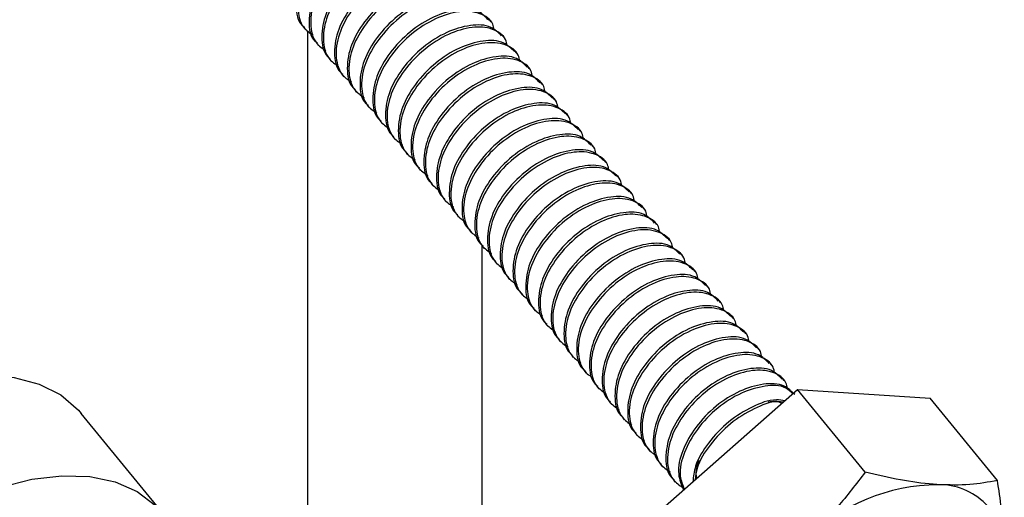
# Paper-space layout 'Sheet2' of a CAD drawing. Units: inches. Extents: x 0.1 to 10.9, y 0.1 to 8.4.
# Drawn here: x 3.1 to 3.4, y 6 to 6.1 of the extents above; entities that cross this region are included whole.
import ezdxf

# ---------------------------------------------------------------- set-up
doc = ezdxf.new("R2010")
doc.units = ezdxf.units.IN
doc.header["$MEASUREMENT"] = 0

psp = doc.layouts.new('Sheet2')

# ---------------------------------------------------------------- linework, layer by layer
at = {"color": 7, "linetype": 'Continuous', "lineweight": 25}
for p, q in [((3.202848262574458, 6.135521566613971), (3.203336656932484, 6.13492354935565)), ((3.260162000481266, 6.137466454146463), (3.25967360612324, 6.138064471404785)), ((3.264068275355646, 6.13268229774678), (3.263579880997619, 6.1332803150051)), ((3.206754537448837, 6.130737410214287), (3.207242931806864, 6.130139392955966)), ((3.267974550230025, 6.127898132180536), (3.267486155871998, 6.128496158605417)), ((3.210660812323216, 6.125953253814603), (3.211149206681243, 6.125355227389722)), ((3.271880825104404, 6.123113975780852), (3.271392430746378, 6.123711993039172)), ((3.214567087197596, 6.121169088248359), (3.215055481555622, 6.120571070990039)), ((3.275787099978784, 6.118329819381168), (3.275298705620757, 6.118927836639489)), ((3.218473362071975, 6.116384931848675), (3.218961756430001, 6.115786914590355)), ((3.222379636946354, 6.111600770865711), (3.222867737974436, 6.111002753607391)), ((3.279693081523218, 6.113545658398205), (3.279204980495136, 6.114143680239805)), ((3.283599356397597, 6.10876149741524), (3.283111255369516, 6.109359519256841)), ((3.226285911820733, 6.106816614466028), (3.226774012848815, 6.106218592624427)), ((3.287505631271977, 6.103977336432276), (3.287017530243895, 6.104575358273877)), ((3.230192186695113, 6.102032453483063), (3.230680287723195, 6.101434431641462)), ((3.291411906146356, 6.099193180032592), (3.290923805118274, 6.099791197290912)), ((3.234098461569492, 6.097248292500099), (3.234586562597574, 6.096650275241779)), ((3.295318181020736, 6.094409019049628), (3.294829786662709, 6.095007040891229)), ((3.238004443113927, 6.092464131517135), (3.238492837471953, 6.091866114258814)), ((3.299224455895115, 6.089624858066665), (3.298736061537088, 6.090222879908265)), ((3.241910717988306, 6.087679975117451), (3.242399112346332, 6.087081953275851)), ((3.303130730769494, 6.08484070166698), (3.302642336411468, 6.085438718925301)), ((3.245816992862685, 6.082895814134488), (3.246305387220712, 6.082297792292887)), ((3.249723267737064, 6.078111653151523), (3.250211662095091, 6.077513635893203)), ((3.307037005643874, 6.080056540684017), (3.306548611285847, 6.080654557942337)), ((3.310943280518253, 6.075272379701052), (3.310454886160226, 6.075870401542653)), ((3.253629542611444, 6.073327494460199), (3.25411793696947, 6.072729474910239)), ((3.314849555392632, 6.070488221009729), (3.314361161034606, 6.071086240559689)), ((3.257535817485823, 6.068543335768876), (3.25802421184385, 6.067945316218915)), ((3.318755830267011, 6.065704060026764), (3.318267435908985, 6.066302081868365)), ((3.261442092360202, 6.063759174785911), (3.261930486718229, 6.063161155235951)), ((3.322662105141391, 6.06091990133544), (3.322173710783364, 6.061517920885401)), ((3.265348367234582, 6.058975016094587), (3.265836761592609, 6.058376996544627)), ((3.269254642108961, 6.054190856257444), (3.269742743137043, 6.053592836707483)), ((3.326568086685825, 6.056135742644116), (3.326079985657743, 6.056733762194077)), ((3.330474361560205, 6.051351581661153), (3.329986260532123, 6.051949602356933)), ((3.27316091698334, 6.049406696420299), (3.273649018011422, 6.048808676870339)), ((3.334380636434584, 6.046567422969829), (3.333892535406502, 6.047165442519789)), ((3.27706719185772, 6.044622537156066), (3.277555292885802, 6.044024517033195)), ((3.338286911308963, 6.041783262559774), (3.337798810280881, 6.042381282682645)), ((3.280973466732099, 6.039838377318921), (3.281461567760181, 6.039240357339279)), ((3.342193186183342, 6.03699910318812), (3.341704791825316, 6.037597123131956)), ((3.284879448276534, 6.035054217625005), (3.28536784263456, 6.034456197645362)), ((3.346099461057722, 6.032214943458396), (3.345611066699695, 6.032812963581267)), ((3.288785723150913, 6.030270058217543), (3.28927411750894, 6.029672038094673)), ((3.350005735932101, 6.027430783621253), (3.349517341574074, 6.028028803744124)), ((3.292691998025292, 6.0254858983804), (3.293180392383319, 6.024887878830439)), ((3.313519597423087, 5.988892664650225), (3.354114408468365, 6.024602118173237)), ((3.374771289838309, 5.99930299480587), (3.354114408468365, 6.024602118173237)), ((3.354114408468365, 6.024602118173237), (3.394709512843589, 6.022038294144918)), ((3.296598272899672, 6.020701738543256), (3.297086667257698, 6.020103718993295)), ((3.415366100883588, 5.99673917192337), (3.394709512843589, 6.022038294144918)), ((3.159528709672296, 5.986714162733132), (3.134528785140224, 6.017332785690853)), ((3.300504547774051, 6.015917578706111), (3.300992942132078, 6.015319559156151)), ((3.30441082264843, 6.011133420014787), (3.304899217006457, 6.010535400464827)), ((3.30831709752281, 6.006349259031824), (3.308805491880836, 6.005751239481864)), ((3.312223372397189, 6.0015651003405), (3.312711473425271, 6.00096708079054)), ((3.316129647271568, 5.996780939357536), (3.31661774829965, 5.996182922099216))]:
    psp.add_line(p, q, dxfattribs=at)
at = {"color": 8, "linetype": 'Continuous', "lineweight": 25}
for p, q in [((3.20401659574444, 5.866325636388328), (3.20401659574444, 6.13466636316002)), ((3.257376832655763, 6.068987203557944), (3.257376832655763, 5.856215506514745))]:
    psp.add_line(p, q, dxfattribs=at)
at = {"color": 7, "linetype": 'Continuous', "lineweight": 25, "flags": 128}
for points in [[(3.020842898449288, 5.970254007882245), (3.025847987296741, 5.979306839136499), (3.03213434134291, 5.988157203979663), (3.03954708237696, 5.99658718576246), (3.047904052503194, 6.00438920084125), (3.056999334100392, 6.011371145601895), (3.066608823090755, 6.017361101197084), (3.076495802208862, 6.022211569643225), (3.08641739426045, 6.025803119819997), (3.096128668741645, 6.028047316186516), (3.105390855077412, 6.028888898131156), (3.113975742570726, 6.028307143497469), (3.121672133661359, 6.026316376182483), (3.128290243875052, 6.022965616661576), (3.133667275092462, 6.018337370856633), (3.134528785140224, 6.017332785690853)], [(3.100137609096691, 5.991002096531888), (3.109875869932804, 5.99471056619133), (3.119448692680072, 5.997134878602133), (3.128629333291195, 5.998217646510573), (3.137200434277105, 5.997933240212725), (3.144959597975917, 5.996288392547479), (3.151722319852377, 5.993322038481721), (3.15732932174648, 5.989104403037539)]]:
    psp.add_lwpolyline(points, dxfattribs=at)
at = {"color": 7, "linetype": 'Continuous', "lineweight": 25}
for centre, radius, start, end in [((3.397936939899552, 5.935553904066677), 0.05990836813582664, 90.74112306469249, 133.6740270616979), ((3.397568453541066, 5.975563636215806), 0.01989777512056164, 358.4882951025224, 91.17033896103132)]:
    psp.add_arc(centre, radius, start, end, dxfattribs=at)
for points, knots in [([(3.236062305549666, 6.166603687550658), (3.235035165761977, 6.167601245386097), (3.232459466701105, 6.170102763495613), (3.225923457572174, 6.170050036611296), (3.218825071229308, 6.167831487079781), (3.211620797926598, 6.16322409019411), (3.205643800061001, 6.156994257988862), (3.201429301686766, 6.149782345058439), (3.200087311351694, 6.142805477570208), (3.200851491496704, 6.137369654610329), (3.202757274839692, 6.135892643064392), (3.203022207231701, 6.135687316365882)], [0, 0, 0, 0, 0.07162445954935838, 0.1796085162000668, 0.3096341031063397, 0.4569122987033757, 0.6123890184098804, 0.7520390373269265, 0.8769217743810828, 0.9828902855944182, 1, 1, 1, 1]), ([(3.237680900184856, 6.163629028580838), (3.237579482263702, 6.164263235492284), (3.23720663526, 6.16659479725149), (3.232890224328891, 6.169270195409937), (3.226545775968161, 6.16953684840457), (3.219268333002078, 6.167205045037615), (3.212125443485903, 6.162636732249162), (3.206117731030524, 6.156385280251532), (3.201953807928754, 6.149212933978387), (3.200465980529084, 6.142120081559997), (3.201770535144754, 6.135962537758523), (3.20456859174738, 6.134045691934561), (3.205626390481287, 6.133321032868057)], [0, 0, 0, 0, 0.02956973458735501, 0.1087084690335178, 0.2073526273205614, 0.3261362387833921, 0.4606720401478968, 0.6027009601492898, 0.7302723123478385, 0.8443541965556627, 0.9411584691793236, 1, 1, 1, 1]), ([(3.239968580424045, 6.161819531150973), (3.238941440108339, 6.16281708535943), (3.236365737614337, 6.165318596422075), (3.229829735756666, 6.165265868821269), (3.222731337569941, 6.163047335679334), (3.215527093921929, 6.158439921055182), (3.209550015116924, 6.152210103131221), (3.205335739886534, 6.144998161297392), (3.203993056249886, 6.138021278173379), (3.204757768642934, 6.132585528212338), (3.206663551559553, 6.131108481063156), (3.20692848210608, 6.130903150799638)], [0, 0, 0, 0, 0.07162420069264973, 0.1796080141478118, 0.3096332636702738, 0.4569112112383186, 0.6123874671970353, 0.7520373089843743, 0.8769204963603987, 0.9828902232877463, 0.9999999999999999, 0.9999999999999999, 0.9999999999999999, 0.9999999999999999]), ([(3.24158688172929, 6.158844863014593), (3.241485572295937, 6.159479071686355), (3.241113113907431, 6.161810703914897), (3.236796399124641, 6.164486014687469), (3.23045208529064, 6.164752703381548), (3.223174601628482, 6.162420871804888), (3.216031711862891, 6.157852578775472), (3.21002402359923, 6.151601118822994), (3.205860042513487, 6.144428764575965), (3.204372379235473, 6.137335989165553), (3.205676486555357, 6.131178347526102), (3.208474558472707, 6.129261530742012), (3.209532372025722, 6.128536876468374)], [0, 0, 0, 0, 0.02956872334689107, 0.1087077351386889, 0.2073521280518918, 0.3261360627359761, 0.4606721076663973, 0.602701469252562, 0.730272999380838, 0.8443551549336136, 0.9411583292241288, 0.9999999999999999, 0.9999999999999999, 0.9999999999999999, 0.9999999999999999]), ([(3.243874855298424, 6.157035365584729), (3.242847715483443, 6.158032923421284), (3.240272016354133, 6.160534441533599), (3.233736007994813, 6.160481714617815), (3.226637617740848, 6.158263165246214), (3.21943336178111, 6.153655767651437), (3.213456296570423, 6.14742593819974), (3.209242012278271, 6.14021400365417), (3.207899331567011, 6.133237121474003), (3.208664043504807, 6.12780137182112), (3.210569826432407, 6.126324324664504), (3.210834756980459, 6.126118994399953)], [0, 0, 0, 0, 0.07162429575954417, 0.1796081054738193, 0.3096333950393952, 0.4569112538427096, 0.6123876180072221, 0.7520373175745544, 0.8769205006242463, 0.9828902238804811, 1, 1, 1, 1]), ([(3.245493156603669, 6.15406070661491), (3.245391847165113, 6.15469491528902), (3.245019388757477, 6.157026547526196), (3.240702674340654, 6.159701858133579), (3.234358358443864, 6.159968547758754), (3.22708088476792, 6.15763671167454), (3.21993795072656, 6.153068438630227), (3.213930401144955, 6.146816866473428), (3.209765850512594, 6.139644727806754), (3.208278758725217, 6.13255178586793), (3.209582745462844, 6.126394184271781), (3.212380829714194, 6.124477371949827), (3.213438646900101, 6.123752720068691)], [0, 0, 0, 0, 0.0295686796960913, 0.1087075746589981, 0.2073518219485097, 0.3261355812779231, 0.4606714275996357, 0.6027005795150903, 0.7302741579855281, 0.8443554768232606, 0.9411585082081817, 1, 1, 1, 1]), ([(3.247781130172803, 6.152251209185045), (3.246753990358121, 6.153248767021882), (3.24417829122956, 6.155750285134901), (3.237642282861811, 6.155697558211189), (3.230543892650686, 6.153479008879873), (3.223339636500987, 6.148871611106466), (3.217362572027938, 6.142641782348417), (3.213148283757376, 6.135429842864296), (3.211805611421803, 6.128452964506345), (3.212570308603281, 6.123017197441762), (3.214476101293955, 6.121540165155687), (3.214741031854838, 6.12133483800027)], [0, 0, 0, 0, 0.07162429189531337, 0.1796080957837112, 0.3096333783342411, 0.4569112291917093, 0.6123875849680548, 0.7520372770010908, 0.8769206081047449, 0.9828903256437651, 1, 1, 1, 1]), ([(3.249399431478049, 6.149276541048666), (3.249298122042771, 6.149910749713942), (3.24892566364719, 6.152242381918641), (3.244608948999775, 6.154917693147323), (3.238264635273245, 6.155184379233932), (3.230987154519102, 6.152852560362097), (3.223844232599889, 6.148284270019744), (3.217836669255418, 6.142032709351867), (3.213672130079256, 6.134860566493886), (3.212185032058577, 6.127767625609409), (3.213489023462317, 6.121610028552458), (3.216287104698481, 6.119693209596979), (3.21734492177448, 6.118968554502445)], [0, 0, 0, 0, 0.02956867945420612, 0.108707573769721, 0.2073518202522779, 0.3261355379168521, 0.4606714595667774, 0.602700506553019, 0.7302742094775251, 0.8443553859774118, 0.9411584165704403, 1, 1, 1, 1]), ([(3.251687405047182, 6.147467052785362), (3.250660264063581, 6.14846460866016), (3.248084559894735, 6.150966123901397), (3.241548475002097, 6.150913348489207), (3.234449991665084, 6.148695007239379), (3.227245892011876, 6.144087327709273), (3.221268832156561, 6.137857638202386), (3.217054566236988, 6.130645679871248), (3.215711880487707, 6.123668800490484), (3.216476593276954, 6.118233049827441), (3.21838237618402, 6.116756002695189), (3.218647306729218, 6.116550672434026)], [0, 0, 0, 0, 0.07162416021187916, 0.1796079126364408, 0.3096379145649215, 0.4569115181827934, 0.612387686268995, 0.7520374491286371, 0.8769205659228246, 0.982890232957899, 1, 1, 1, 1]), ([(3.253305706352428, 6.144492384648982), (3.25320439691387, 6.14512659332309), (3.252831938506223, 6.147458225560261), (3.248515224089569, 6.150133536167766), (3.242170908191832, 6.150400225792248), (3.234893434520477, 6.14806838971139), (3.227750500458767, 6.143500116652199), (3.221742950956187, 6.137248544553175), (3.217578401598816, 6.130076408339789), (3.216091309357564, 6.122983467521831), (3.217395292712809, 6.116825864063014), (3.220193379455673, 6.114909050001335), (3.221251196648859, 6.114184398102762)], [0, 0, 0, 0, 0.02956867981093984, 0.1087075750812323, 0.2073518227538907, 0.3261355825446755, 0.4606714293889426, 0.6027005818560565, 0.7302741608220065, 0.8443553386982346, 0.9411585079796337, 0.9999999999999999, 0.9999999999999999, 0.9999999999999999, 0.9999999999999999]), ([(3.255593679921562, 6.142682887219117), (3.254566539445899, 6.143680446724382), (3.251990838659835, 6.146181969021223), (3.245454747062065, 6.146129194227384), (3.238356272692137, 6.143910837086395), (3.231152156140878, 6.139303173085225), (3.225175127689468, 6.133073477876129), (3.220960794151846, 6.125861507680048), (3.219618298541637, 6.118884714813907), (3.220382578784897, 6.113448863734062), (3.222288356196089, 6.111971844233984), (3.222553288273653, 6.111766516034342)], [0, 0, 0, 0, 0.07162435766740755, 0.1796082607165891, 0.3096384885675801, 0.4569122139497199, 0.6123887124989325, 0.7520385327713194, 0.8769218237627502, 0.982890259512035, 1, 1, 1, 1]), ([(3.257211981226807, 6.139708228249298), (3.257110671773255, 6.140342436951389), (3.256738213310485, 6.14267406929144), (3.252421499948376, 6.145349377930834), (3.246077178106647, 6.145616078648653), (3.238799652733012, 6.143284163076284), (3.231656536613803, 6.138716053211002), (3.225648875562264, 6.132464465608606), (3.22148473205541, 6.125292166802504), (3.219997568540577, 6.118199314690195), (3.221301573422176, 6.112041705274636), (3.224099654878863, 6.110124890341056), (3.225157471523239, 6.109400237119798)], [0, 0, 0, 0, 0.02956862938226269, 0.1087073896830595, 0.2073514691203097, 0.3261350263282294, 0.4606745359230802, 0.6027034461628671, 0.7302745708894192, 0.8443556956072931, 0.9411585622729511, 1, 1, 1, 1]), ([(3.259499954795941, 6.137898730819433), (3.258472814320307, 6.138896290324697), (3.255897113534311, 6.141397812621534), (3.249361021935758, 6.14134503782774), (3.242262547569811, 6.139126680686521), (3.235058431000899, 6.134519016686369), (3.229081402618037, 6.128289321473327), (3.224867068078459, 6.121077349961257), (3.223524573584026, 6.114100555417414), (3.224288853647794, 6.108664702754211), (3.226194631069066, 6.1071876832514), (3.226459563148032, 6.106982355051378)], [0, 0, 0, 0, 0.07162435212397904, 0.1796082468156539, 0.3096384646028441, 0.4569121785866077, 0.6123886651025836, 0.752038474566653, 0.8769218332884912, 0.9828902608362581, 1, 1, 1, 1]), ([(3.261118256101187, 6.134924062683053), (3.261016947718848, 6.135558273834032), (3.260644480841345, 6.137889992509555), (3.256327497466645, 6.14056511664936), (3.249983269937752, 6.140831969575114), (3.242705842244546, 6.138499924640886), (3.235562818651731, 6.133931895459217), (3.229555143678713, 6.127680305885644), (3.22539101147623, 6.120508005917646), (3.223903842353633, 6.113415154846064), (3.225207849941035, 6.107257549202303), (3.228005929830672, 6.10534073096127), (3.229063746397618, 6.104616076136834)], [0, 0, 0, 0, 0.02956865424759576, 0.1087110865409363, 0.2073552489315713, 0.3261344568366745, 0.4606741559971799, 0.6027030819069678, 0.7302744394124775, 0.844355518660819, 0.9411584667315193, 0.9999999999999999, 0.9999999999999999, 0.9999999999999999, 0.9999999999999999]), ([(3.263406229670321, 6.13311457441975), (3.26237908880329, 6.134112130149873), (3.259803384926762, 6.136613645028313), (3.253267295806598, 6.136560873688282), (3.246168830089435, 6.134342511527643), (3.238964673607905, 6.129734867004664), (3.232987774612127, 6.123505067738814), (3.228772878950456, 6.116293308728238), (3.22743095674777, 6.109316352278965), (3.228195120736468, 6.103880538032232), (3.23010090558336, 6.102403525378617), (3.230365838022411, 6.102198198651694)], [0, 0, 0, 0, 0.07162415713162068, 0.1796079049122484, 0.3096379457945814, 0.4569114594138777, 0.6123876208136932, 0.7520398260994475, 0.8769220511551111, 0.9828903345338545, 1, 1, 1, 1]), ([(3.265024530975566, 6.13013990628337), (3.264923222589953, 6.130774117443184), (3.264550755700411, 6.133105836151194), (3.260233772556045, 6.13578095966951), (3.253889542858375, 6.136047816134735), (3.246612122235889, 6.133715753984071), (3.239469086554167, 6.129147742118014), (3.233461425214868, 6.122896140988404), (3.229297282748018, 6.115723846753802), (3.227810118209514, 6.108630995646747), (3.229114123225541, 6.10247338789804), (3.231912204642601, 6.100556572960068), (3.232970021271997, 6.09983191973715)], [0, 0, 0, 0, 0.02956865521808896, 0.1087110901090178, 0.2073552557373209, 0.3261345082355697, 0.4606741353853923, 0.6027031697240747, 0.7302744059169167, 0.844355559611838, 0.9411585108597744, 1, 1, 1, 1]), ([(3.267312211214755, 6.128330408853505), (3.266285171106971, 6.129327966952101), (3.263709636680454, 6.131829568599316), (3.257173548421908, 6.131776686606797), (3.250075112713585, 6.12955836490968), (3.242870942574193, 6.124950708052113), (3.236894055821641, 6.118720904172719), (3.23267915140435, 6.111509150317531), (3.231337229363531, 6.104532191203579), (3.232101401630538, 6.099096385127614), (3.234007180460035, 6.097619365949224), (3.23427211289679, 6.09741403766873)], [0, 0, 0, 0, 0.07162058156669118, 0.1796047418930321, 0.3096352795476764, 0.4569093558169822, 0.6123862247968865, 0.7520388262357293, 0.8769216057933652, 0.9828902187472053, 1, 1, 1, 1]), ([(3.268930805849945, 6.125355749883687), (3.268829497464359, 6.125989961043484), (3.268457030574911, 6.128321679751436), (3.264140047428696, 6.130996803270864), (3.257795817741458, 6.131263659729824), (3.250518397068472, 6.12893159760949), (3.24337536161066, 6.124363585608953), (3.237367698469102, 6.118111984030869), (3.233203559305542, 6.110939687940049), (3.231716393366754, 6.103846836558748), (3.233020396871105, 6.097689227782642), (3.235818479518988, 6.095772411982799), (3.236876296146376, 6.095047758754186)], [0, 0, 0, 0, 0.02956865342008363, 0.108711083498534, 0.2073552431285008, 0.3261344884040427, 0.4606741073728046, 0.6027031330750118, 0.7302744242604048, 0.8443555003160585, 0.9411585144377969, 1, 1, 1, 1]), ([(3.271218486089134, 6.123546252453822), (3.270191445664666, 6.124543805879406), (3.267615908124741, 6.127045398060649), (3.261079819757136, 6.126992544484954), (3.253981331974815, 6.124774137601501), (3.246776978754164, 6.120166644780053), (3.240799978655935, 6.113936824554193), (3.236585484922097, 6.106724907904035), (3.235243489233724, 6.099748038388827), (3.236007676928736, 6.094312223913922), (3.237913455386142, 6.092835204938099), (3.23817838777117, 6.092629876685766)], [0, 0, 0, 0, 0.07162035523431454, 0.17960433604563, 0.3096346398965077, 0.4569127120790448, 0.612389301500945, 0.7520392720868149, 0.8769218270967041, 0.9828902495117576, 0.9999999999999999, 0.9999999999999999, 0.9999999999999999, 0.9999999999999999]), ([(3.272837080724325, 6.120571584317442), (3.272735662616475, 6.121205791213477), (3.272362814620776, 6.123537354827314), (3.268046412009006, 6.126212753766845), (3.261702033594349, 6.126479453756886), (3.254424688441006, 6.124147445744855), (3.247281645641917, 6.119579415059922), (3.241273922842777, 6.113327827083014), (3.237109985005052, 6.106155501155942), (3.235622162664989, 6.09906264494128), (3.236926712822446, 6.092905098704552), (3.239724772214573, 6.090988255263823), (3.240782571020756, 6.090263597771222)], [0, 0, 0, 0, 0.02956974792582815, 0.1087086071834702, 0.2073528099674453, 0.3261321072055216, 0.4606717850315321, 0.602700820983729, 0.7302721679779257, 0.844354103646413, 0.941158488696324, 1, 1, 1, 1]), ([(3.275124760963514, 6.118762096054138), (3.274097720592559, 6.11975965003004), (3.271522183396886, 6.12226124338731), (3.264986094000219, 6.122208374650359), (3.257887606823278, 6.119989973588654), (3.250683255215525, 6.1153824786133), (3.244706252423291, 6.10915266377165), (3.240491759912419, 6.101940747109873), (3.239149766769782, 6.094963881910982), (3.239913945772042, 6.089528059440712), (3.241819730256836, 6.088051046985433), (3.242084662645549, 6.087845720286082)], [0, 0, 0, 0, 0.07162036411451865, 0.1796043436669079, 0.3096346636402362, 0.4569127540837737, 0.6123893059871266, 0.7520392938881891, 0.8769217869857932, 0.9828902978103903, 1, 1, 1, 1]), ([(3.276743355598704, 6.115787427917758), (3.276641937490722, 6.116421634813914), (3.276269089494533, 6.118753198428195), (3.271952686892138, 6.121428597359222), (3.265608308424629, 6.121695297397201), (3.25833096352715, 6.119363289153098), (3.251187918656166, 6.114795258897668), (3.245180200666625, 6.108543666796386), (3.241016258166491, 6.101371342939099), (3.239528436814532, 6.094278486064313), (3.240832990401442, 6.088120941812102), (3.243631047118113, 6.086204095891351), (3.244688845895135, 6.085479436788258)], [0, 0, 0, 0, 0.02956974682773158, 0.1087086031464879, 0.2073528022672306, 0.3261320950943413, 0.4606717679241117, 0.6027008504856042, 0.7302721299924313, 0.8443541321261614, 0.9411584448219018, 0.9999999999999999, 0.9999999999999999, 0.9999999999999999, 0.9999999999999999]), ([(3.279031035837893, 6.113977930487893), (3.278003896050055, 6.114975488323193), (3.275428196988808, 6.117477006432357), (3.268892187864094, 6.117424279552003), (3.261793801499809, 6.115205730000345), (3.254589528292069, 6.110598333203994), (3.248612530057691, 6.104368500651906), (3.244398033672588, 6.097156590190816), (3.243056039149663, 6.090179720791375), (3.243820226672776, 6.084743906537343), (3.245726005134324, 6.083266887556193), (3.245990937519928, 6.083061559303118)], [0, 0, 0, 0, 0.07162446148152977, 0.1796085210452613, 0.3096341114591589, 0.4569123110292331, 0.6123890349299428, 0.7520390576142463, 0.876921720640766, 0.9828902347127523, 0.9999999999999999, 0.9999999999999999, 0.9999999999999999, 0.9999999999999999]), ([(3.280649630473083, 6.111003266934794), (3.280548212483182, 6.111637473818961), (3.280175365073918, 6.113969036433521), (3.275858956293901, 6.116644436531734), (3.269514504767511, 6.116911107009675), (3.262237066765284, 6.114579282594963), (3.255094170110653, 6.110010982214664), (3.249086464740741, 6.103759523324306), (3.244922535861654, 6.096587179423413), (3.243434711589733, 6.089494326415587), (3.244739263870096, 6.083336780356979), (3.247537321980559, 6.081419937848769), (3.248595120769515, 6.080695280388574)], [0, 0, 0, 0, 0.02956973239351351, 0.1087085055247408, 0.2073526698740861, 0.326136313217203, 0.4606720663858453, 0.6027010277334267, 0.7302723077173026, 0.8443542541628826, 0.9411585196044288, 0.9999999999999999, 0.9999999999999999, 0.9999999999999999, 0.9999999999999999]), ([(3.282937310712272, 6.10919377408821), (3.281910170693805, 6.110191330051649), (3.279334469999698, 6.112692844491012), (3.27279846309917, 6.112640118894533), (3.265700076053531, 6.110421569084419), (3.258495805085512, 6.105814172044387), (3.252518801892591, 6.099584343467979), (3.248304309731227, 6.092372429935967), (3.246962313815372, 6.085395559934535), (3.247726501553048, 6.079959745550815), (3.249632280009424, 6.078482726572794), (3.249897212394308, 6.078277398320155)], [0, 0, 0, 0, 0.07162441534875018, 0.1796084788948411, 0.3096340741039708, 0.4569122791055386, 0.6123889519439708, 0.7520390484696596, 0.8769217161017449, 0.9828902340817589, 1, 1, 1, 1]), ([(3.284555905347462, 6.10621911053511), (3.284454487045217, 6.106853315666016), (3.284081637694065, 6.109184876797693), (3.279765233820708, 6.111860284087702), (3.273420779165385, 6.112126935454876), (3.266143341823428, 6.109795125099809), (3.259000441463011, 6.105226818667281), (3.252992753201482, 6.098975368449682), (3.248828768524462, 6.091803001190433), (3.247341125553953, 6.084710252213502), (3.248645191451037, 6.078552451922142), (3.251443466745992, 6.07663575478757), (3.252501395643894, 6.07591111940561)], [0, 0, 0, 0, 0.02956959937359665, 0.1087082478822508, 0.2073521879739648, 0.3261355570406121, 0.460671022605208, 0.6026996803301238, 0.730270687598268, 0.844352319463381, 0.9411551181444414, 1, 1, 1, 1]), ([(3.286843585586652, 6.104409613105246), (3.285816445521534, 6.105407169127973), (3.283240744710443, 6.107908683716012), (3.276704739595586, 6.107855956451453), (3.269606345407567, 6.105637415226506), (3.262402095460362, 6.101030008975938), (3.256425024009076, 6.094800185836032), (3.252210742417901, 6.087588245844823), (3.250868065665511, 6.080611367381323), (3.251632765317252, 6.075175604480076), (3.253538556713651, 6.073698567562939), (3.253803487268687, 6.073493239628831)], [0, 0, 0, 0, 0.07162424825192255, 0.1796080598756158, 0.3096333294665432, 0.456911232705364, 0.612387542823086, 0.752037313550819, 0.8769204988087513, 0.9828902992081643, 1, 1, 1, 1]), ([(3.288461886891897, 6.101434949552146), (3.288360577458539, 6.102069158223904), (3.287988119070012, 6.104400790452437), (3.283671404287611, 6.10707610122518), (3.277327090451422, 6.107342789918299), (3.270049606799849, 6.105010958346285), (3.262906716987339, 6.100442665296273), (3.256899028905864, 6.094191205423774), (3.252735046453807, 6.08701884959212), (3.251247385217342, 6.079926072573808), (3.252551489530862, 6.073768427274355), (3.255349563578578, 6.071851613381884), (3.256407377188328, 6.071126960714286)], [0, 0, 0, 0, 0.02956872160167307, 0.1087077287224939, 0.2073521158134647, 0.3261360434866321, 0.4606720804764086, 0.6027014336796547, 0.7302729562783487, 0.8443551757996206, 0.9411583787567446, 0.9999999999999999, 0.9999999999999999, 0.9999999999999999, 0.9999999999999999]), ([(3.290749860461031, 6.099625452122281), (3.289722720389601, 6.100623007811325), (3.287147019457651, 6.103124521664607), (3.280611013810579, 6.103071803626497), (3.27351262270709, 6.100853251018598), (3.266308367111434, 6.096245854252224), (3.260331300351819, 6.090016024386495), (3.256117017558529, 6.082804085621903), (3.25477433915845, 6.075827205600669), (3.255539043212016, 6.070391447533594), (3.257444831590465, 6.068914407356428), (3.257709762143066, 6.068709078645866)], [0, 0, 0, 0, 0.07162424595008006, 0.1796080614273033, 0.3096333491133236, 0.4569112057876912, 0.612387567704745, 0.7520373339444479, 0.8769205151889151, 0.9828902745480103, 1, 1, 1, 1]), ([(3.292368161766277, 6.096650788569182), (3.292266852327861, 6.097284997243176), (3.291894393920743, 6.09961662947993), (3.287577679494026, 6.10229194009542), (3.281233363652997, 6.1025586296749), (3.27395588970711, 6.100226793811899), (3.266812957799989, 6.095658520386315), (3.260805403166557, 6.08940695216677), (3.256640858376711, 6.082234812706398), (3.255153763109526, 6.075141871086071), (3.256457752302162, 6.068984271776674), (3.259255834945777, 6.067067454031742), (3.260313652062707, 6.066342799731323)], [0, 0, 0, 0, 0.02956867945122979, 0.1087075737587787, 0.2073518202314062, 0.3261355785771582, 0.4606714237847646, 0.6027005226403761, 0.7302741628031972, 0.8443553746427523, 0.9411584396061554, 1, 1, 1, 1]), ([(3.29465613533541, 6.094841295722598), (3.293628995291773, 6.095838851685852), (3.291053294534548, 6.098340366124751), (3.284517288343793, 6.098287640533482), (3.277418897691146, 6.096069090696892), (3.27021464177222, 6.091461693169614), (3.264237576891309, 6.085231864019653), (3.260023290619367, 6.078019927015684), (3.25868061409381, 6.07104304674414), (3.259445318653854, 6.06560728838591), (3.261351106462979, 6.064130248664529), (3.261616037017446, 6.063924919954542)], [0, 0, 0, 0, 0.07162424854673324, 0.1796080606148958, 0.3096333530148307, 0.4569112150285846, 0.6123875825822519, 0.7520372851937412, 0.8769205483614991, 0.9828902739277172, 1, 1, 1, 1]), ([(3.296274436640655, 6.091866627586218), (3.296173127203737, 6.09250083625591), (3.295800668802127, 6.094832468476847), (3.291483954270049, 6.097507779394911), (3.285139639458155, 6.097774467250629), (3.277862162244255, 6.095442639773443), (3.270719234258886, 6.090874358076389), (3.264711677815601, 6.084622791678497), (3.260547133230088, 6.077450651529491), (3.25906003821259, 6.070357710398057), (3.260364026437677, 6.064200110605842), (3.263162109804314, 6.062283294532192), (3.264219926937087, 6.061558641039999)], [0, 0, 0, 0, 0.02956867960386307, 0.1087075743199263, 0.2073518213017546, 0.3261355599140801, 0.4606714440305342, 0.6027005436192988, 0.7302741844406541, 0.8443553968690954, 0.9411584623321951, 1, 1, 1, 1]), ([(3.29856241020979, 6.090057134739634), (3.297535269476767, 6.091054692428702), (3.294959566990807, 6.093556211195327), (3.288423478841226, 6.093503436119482), (3.281324999501816, 6.091285086785987), (3.274120893554264, 6.086677415632632), (3.268143841033863, 6.080447720897027), (3.263929568427022, 6.07323576378631), (3.262586889713185, 6.066258888824523), (3.263351590529199, 6.060823125634877), (3.26525738133753, 6.059346089193917), (3.265522311891825, 6.059140761263219)], [0, 0, 0, 0, 0.07162420769512011, 0.1796079581736254, 0.3096379800316686, 0.4569115391629222, 0.6123877612431129, 0.7520374528949979, 0.8769206061364494, 0.98289030889643, 0.9999999999999999, 0.9999999999999999, 0.9999999999999999, 0.9999999999999999]), ([(3.300180711515035, 6.087082471186535), (3.300079402121179, 6.087716679995239), (3.299706944030545, 6.090048311771568), (3.295390228736314, 6.092723613150493), (3.289045905152547, 6.092990327488047), (3.28176840184742, 6.090658389180422), (3.274625241530396, 6.086090402829153), (3.268617974672325, 6.079838514411437), (3.264453395152313, 6.072666505665217), (3.262966315619556, 6.065573548552562), (3.264270301693319, 6.059415952472675), (3.267068384596431, 6.057499134459039), (3.268126201811466, 6.056774480057034)], [0, 0, 0, 0, 0.02956865886777907, 0.1087074535283012, 0.2073516380227937, 0.3261353136803878, 0.4606749574365777, 0.6027008305842497, 0.7302743505656737, 0.8443554829906237, 0.9411584805671446, 1, 1, 1, 1]), ([(3.302468685084169, 6.08527297375667), (3.301441544358365, 6.086270531447815), (3.298865841890505, 6.088772050219646), (3.292329753537384, 6.088719275085243), (3.28523127523234, 6.086500926049339), (3.278027164698345, 6.081893253576443), (3.272050130452011, 6.075663564448514), (3.267835799462055, 6.068451591231181), (3.266493304093876, 6.061474798658211), (3.267257583018407, 6.056038945499376), (3.269163361357275, 6.05456192809036), (3.269428293436259, 6.054356600280254)], [0, 0, 0, 0, 0.07162431207264394, 0.1796082199152145, 0.3096384312652205, 0.4569122050173393, 0.6123886536720863, 0.7520385144890629, 0.8769218497219768, 0.9828902713575652, 1, 1, 1, 1]), ([(3.304086986389414, 6.08229831020357), (3.303985676935946, 6.082932518905595), (3.303613218473489, 6.085264151245402), (3.299296505105425, 6.087939459889455), (3.292952183297257, 6.088206160581017), (3.285674657761154, 6.085874245135762), (3.278531542830992, 6.081306135006626), (3.272523878313767, 6.075054549171742), (3.268359739698666, 6.067882249295065), (3.266872573417198, 6.060789398588663), (3.268176578733733, 6.054631790951544), (3.270974660073684, 6.052714974985468), (3.272032476685846, 6.05199032136571)], [0, 0, 0, 0, 0.02956863058098536, 0.1087073940900955, 0.2073514775264115, 0.3261350395498585, 0.4606745545989885, 0.6027034446548764, 0.7302746373030373, 0.8443556605925182, 0.9411585483726294, 1, 1, 1, 1]), ([(3.306374959958549, 6.080488817356986), (3.305347819252967, 6.081486374989692), (3.302772116835819, 6.083987893614978), (3.29623602744227, 6.083935120124724), (3.289137552492509, 6.081716762625189), (3.28193343725794, 6.077109098521831), (3.275956405342996, 6.070879405022606), (3.271742075005401, 6.063667431140826), (3.270399578063528, 6.056690637621654), (3.271163859696963, 6.051254787448578), (3.27306963623319, 6.049777768640705), (3.273334568310639, 6.049572440443111)], [0, 0, 0, 0, 0.07162431077238657, 0.1796082166546329, 0.3096384479170959, 0.4569121771631078, 0.612388651393377, 0.7520385440207276, 0.8769218769865276, 0.982890259063144, 1, 1, 1, 1]), ([(3.307993261263793, 6.077514149220606), (3.307891952879747, 6.07814836037606), (3.307519485995963, 6.08048007906804), (3.303202502741378, 6.083155202893018), (3.296858274100235, 6.083422057611517), (3.289580850077265, 6.081090003957684), (3.282437819373255, 6.076521983627954), (3.276430153741483, 6.070270386294246), (3.272266014066131, 6.063098090625393), (3.270778848486577, 6.056005239437178), (3.272082853273747, 6.049847631356106), (3.274880934941114, 6.047930815156556), (3.275938751560225, 6.047206161528567)], [0, 0, 0, 0, 0.02956865421740068, 0.1087110864299221, 0.2073552487198231, 0.3261344768509156, 0.460674137660767, 0.6027031412509568, 0.7302744045013607, 0.8443555189843258, 0.9411585013362614, 1, 1, 1, 1]), ([(3.310281234832928, 6.075704656374022), (3.309254094197319, 6.076702213975083), (3.30667839195564, 6.079203732521015), (3.300142300588896, 6.07915095992312), (3.293043835666842, 6.07693259788865), (3.285839675968603, 6.072324953893561), (3.279862784100184, 6.066095148315354), (3.275647882481685, 6.058883393992649), (3.274305959905998, 6.051906434942611), (3.275070131023953, 6.04647062774308), (3.276975910748385, 6.044993609265442), (3.277240843185018, 6.044788281178876)], [0, 0, 0, 0, 0.0716242004160067, 0.1796079399202061, 0.30963797083637, 0.4569114731678687, 0.6123877078451053, 0.7520397993924834, 0.8769220729237536, 0.9828902917277759, 0.9999999999999999, 0.9999999999999999, 0.9999999999999999, 0.9999999999999999]), ([(3.311899536138173, 6.072729990529282), (3.311798227788818, 6.073364201723126), (3.3114257611089, 6.075695920078427), (3.307108776617269, 6.078371041279074), (3.300764549100119, 6.07863789695813), (3.29348712559926, 6.076305842526363), (3.286344093553004, 6.071737825342132), (3.280336428718703, 6.06548622742866), (3.276172288717422, 6.058313931652546), (3.27468512332034, 6.051221080129709), (3.275989128296874, 6.045063471984478), (3.27878720981391, 6.043146655891898), (3.279845026434604, 6.042422002264332)], [0, 0, 0, 0, 0.02956865517256769, 0.1087110676643747, 0.207355233140814, 0.3261344651088753, 0.4606741111581882, 0.6027031193363925, 0.7302743867077774, 0.8443555225515079, 0.9411584994354829, 0.9999999999999999, 0.9999999999999999, 0.9999999999999999, 0.9999999999999999]), ([(3.314187216377362, 6.070920495391058), (3.313160176016218, 6.071918051508794), (3.310584639847231, 6.074419649263884), (3.304048554568924, 6.074366771541538), (3.296950116459926, 6.072148452270514), (3.289745949548034, 6.067540791627925), (3.28376905898056, 6.061310990439827), (3.279554157639021, 6.054099234429133), (3.278212234998957, 6.047122275781351), (3.278976405305208, 6.041686467858532), (3.280882185622821, 6.040209449617858), (3.281147118059398, 6.040004121628187)], [0, 0, 0, 0, 0.07162053441784876, 0.1796047008608935, 0.3096352303349281, 0.4569093308684551, 0.6123861749846539, 0.7520388311157086, 0.8769215748139494, 0.9828902278120515, 1, 1, 1, 1]), ([(3.315805811012552, 6.067945831837958), (3.31570450266465, 6.068580043033455), (3.315332035990077, 6.07091176139483), (3.311015051396184, 6.073586882479267), (3.304670824237774, 6.073853738822454), (3.29739339774809, 6.071521681028574), (3.290250382687842, 6.066953663666964), (3.284242651514043, 6.060702071533441), (3.28007871538737, 6.05352974598002), (3.278590892477257, 6.046436889256131), (3.279895444255438, 6.040279344047343), (3.282693502517321, 6.038362500365372), (3.283751301308984, 6.037637842498802)], [0, 0, 0, 0, 0.02956859202894887, 0.1087108355127879, 0.2073547903354269, 0.3261337788250557, 0.460673137566066, 0.602701816500734, 0.730272842819607, 0.8443545270718186, 0.9411586258106999, 0.9999999999999999, 0.9999999999999999, 0.9999999999999999, 0.9999999999999999]), ([(3.318093491251742, 6.066136336699734), (3.317066451100085, 6.06713389257746), (3.314490915508948, 6.069635489679662), (3.307954824442807, 6.069582618815619), (3.30085633609349, 6.067364222351823), (3.293651985850104, 6.062756723260497), (3.287674983143027, 6.056526908056896), (3.283460490106809, 6.049314992010456), (3.282118495007316, 6.042338123885955), (3.282882680685477, 6.036902307665838), (3.284788460548159, 6.035425289871424), (3.285053392933777, 6.035219961934271)], [0, 0, 0, 0, 0.07162040602199493, 0.1796043752172865, 0.309634671582465, 0.4569127688157414, 0.6123893200058457, 0.7520392773398307, 0.876921806832332, 0.9828902592729661, 1, 1, 1, 1]), ([(3.319712085886931, 6.063161670854995), (3.319610667779765, 6.063795877748939), (3.319237819786574, 6.066127441355089), (3.31492141712681, 6.068802840441652), (3.30857703920032, 6.069069539593811), (3.301299692540846, 6.066737535658474), (3.294156650666866, 6.062169501053484), (3.288148929366855, 6.055917911921419), (3.283984989158723, 6.048745586449663), (3.282497167529146, 6.041652729970635), (3.283801719120688, 6.035495184506181), (3.286599777383359, 6.033578340769329), (3.287657576183363, 6.0328536828765)], [0, 0, 0, 0, 0.02956974731528281, 0.1087086049388946, 0.2073528056861004, 0.3261320902979937, 0.4606717844527005, 0.6027008434141615, 0.730272156399358, 0.8443541383197893, 0.9411584783963794, 1, 1, 1, 1]), ([(3.321999766126121, 6.06135217800841), (3.32097272584672, 6.062349732811882), (3.318397189355427, 6.064851327783321), (3.311861099631831, 6.064798461372525), (3.30476261092713, 6.062580063217312), (3.297558260321667, 6.05797256471366), (3.291581258372454, 6.051742748254875), (3.287366764963638, 6.044530832305923), (3.286024770046273, 6.037553964315749), (3.286788955199876, 6.032118147655041), (3.288694735422382, 6.030641130104905), (3.288959667808156, 6.030435802240355)], [0, 0, 0, 0, 0.07162038220098413, 0.1796043559137109, 0.3096346533090427, 0.4569127517091165, 0.612389318329988, 0.7520392767703372, 0.8769217996939611, 0.9828902615008588, 0.9999999999999999, 0.9999999999999999, 0.9999999999999999, 0.9999999999999999]), ([(3.323618360761311, 6.058377512163671), (3.323516942689237, 6.059011719108035), (3.323144094901467, 6.061343282421727), (3.318827690906748, 6.06401867808121), (3.312483313970434, 6.064285382907095), (3.305205968477614, 6.061953373083833), (3.298062924822947, 6.057385343121604), (3.292055203943268, 6.051133752821152), (3.287891264323549, 6.043961426994306), (3.286403442368156, 6.03686857034676), (3.287707993993103, 6.030711024960601), (3.290506052259847, 6.028794181218227), (3.291563851057742, 6.028069523325811)], [0, 0, 0, 0, 0.02956974780651327, 0.108708584466523, 0.2073527901976783, 0.3261320869564763, 0.4606717642396149, 0.6027008255605483, 0.730272156352513, 0.8443541351969247, 0.9411584774188685, 1, 1, 1, 1]), ([(3.3259060410005, 6.056568017025446), (3.324878900974392, 6.057565573014977), (3.322303200261119, 6.060067087519767), (3.315767193811191, 6.060014361189448), (3.308668805634436, 6.057795815222924), (3.301464534883511, 6.053188415724399), (3.295487533392702, 6.046958585768726), (3.291273039726322, 6.039746673262594), (3.289931044953947, 6.032769804483661), (3.290695230041581, 6.027333987847272), (3.292601010296663, 6.025856970268331), (3.292865942682536, 6.02565164240321)], [0, 0, 0, 0, 0.07162441553338215, 0.1796084793578323, 0.3096340637652009, 0.4569122796042595, 0.6123889812415368, 0.7520390566612078, 0.8769216907542323, 0.9828902466427009, 1, 1, 1, 1]), ([(3.32752463563569, 6.053593352326526), (3.327423217589995, 6.054227559111301), (3.327050369861003, 6.056559122077192), (3.322733963479397, 6.059234528879219), (3.316389509295147, 6.059501181591783), (3.309112072459443, 6.057169366419479), (3.301969174104998, 6.052601066174671), (3.295961470761389, 6.046349606623981), (3.291797540990975, 6.039177263993398), (3.290309716852212, 6.032084411174012), (3.291614268927346, 6.02592686502872), (3.294412327148, 6.024010021356907), (3.295470125932122, 6.023285363488666)], [0, 0, 0, 0, 0.02956973242823076, 0.1087085390698014, 0.2073526901540413, 0.326136323463331, 0.4606720576827569, 0.6027010321679985, 0.7302722966141839, 0.844354216680555, 0.9411585080204672, 0.9999999999999999, 0.9999999999999999, 0.9999999999999999, 0.9999999999999999]), ([(3.32981231587488, 6.051783858334122), (3.328785175783128, 6.052781413788938), (3.32620947461536, 6.05528292723439), (3.319673468886632, 6.055230203062522), (3.3125750800856, 6.053011656536546), (3.30537081037091, 6.048404255755671), (3.299393807858622, 6.042174426437842), (3.295179314893352, 6.034962513880871), (3.293837319102774, 6.027985644393579), (3.29460150642669, 6.022549830027215), (3.296507285172325, 6.021072810819276), (3.296772217556915, 6.020867482566066)], [0, 0, 0, 0, 0.07162440363251693, 0.1796084697292003, 0.3096340546679011, 0.4569122815666344, 0.6123889767397308, 0.7520390570232641, 0.8769216964638878, 0.982890233967737, 1, 1, 1, 1]), ([(3.331430617180125, 6.048809192489383), (3.331329307765007, 6.04944340117786), (3.330956849481703, 6.051775033228936), (3.326640134017921, 6.05445034286373), (3.320295821315502, 6.054717031046098), (3.313018335816677, 6.052385203839919), (3.305875449090378, 6.04781690572071), (3.299867758308904, 6.041565452400601), (3.295703773269933, 6.034393085920776), (3.294216130386626, 6.027300336510802), (3.295520197607089, 6.021142536974004), (3.298318471918153, 6.01922583943473), (3.299376400806501, 6.018501203651523)], [0, 0, 0, 0, 0.0295686178343896, 0.1087073360888235, 0.207351377001146, 0.3261348776454932, 0.4606704616070514, 0.602699277465509, 0.7302703994321793, 0.8443521832470666, 0.9411550464869198, 1, 1, 1, 1]), ([(3.333718590749259, 6.046999698496978), (3.332691450630603, 6.047997253953249), (3.330115749395366, 6.050498767402351), (3.323579744425329, 6.050446043189437), (3.316481351768713, 6.048227496872058), (3.309277099142036, 6.043620095160589), (3.303300030244565, 6.037390269433506), (3.299085746763141, 6.030178329756803), (3.297743070724325, 6.023201450901268), (3.298507771054503, 6.017765688267498), (3.30041356187527, 6.016288651808015), (3.300678492431294, 6.016083323874743)], [0, 0, 0, 0, 0.07162423644433016, 0.1796080504808316, 0.3096333319092667, 0.4569112150260143, 0.6123875478068898, 0.7520373014770535, 0.8769205357802583, 0.9828902991159733, 0.9999999999999999, 0.9999999999999999, 0.9999999999999999, 0.9999999999999999]), ([(3.335336892054503, 6.044025033225148), (3.335235582609652, 6.044659241715759), (3.334863124137016, 6.046990873540332), (3.330546408862487, 6.049666182638752), (3.324202096065957, 6.049932873250663), (3.316924611012534, 6.047601043187719), (3.30978172396494, 6.043032747320185), (3.303774031991897, 6.036781290564219), (3.299610052765592, 6.029608933061543), (3.2981223902174, 6.022516156332336), (3.299426494731121, 6.016358511505), (3.302224568751515, 6.014441697623607), (3.303282382350936, 6.013717044960199)], [0, 0, 0, 0, 0.02956871371564805, 0.1087077119461237, 0.2073521035128006, 0.3261360294746973, 0.4606720846178842, 0.6027014082136871, 0.7302729751269469, 0.844355171376787, 0.9411583770846895, 0.9999999999999999, 0.9999999999999999, 0.9999999999999999, 0.9999999999999999]), ([(3.337624865623638, 6.042215538659835), (3.336597725537188, 6.0432130943842), (3.334022024527657, 6.04571460836482), (3.327486019214361, 6.045661883051888), (3.320387626709499, 6.043443337097315), (3.313183373939439, 6.038835935511326), (3.307206305222719, 6.032606109568849), (3.302992022009605, 6.025394170995503), (3.301649344437208, 6.018417290644115), (3.302414048367969, 6.01298153178094), (3.30431983675226, 6.011504491602516), (3.304584767305673, 6.011299162891778)], [0, 0, 0, 0, 0.07162424163085729, 0.1796080533795688, 0.3096333331555849, 0.4569112130934326, 0.6123875451464046, 0.752037289092726, 0.8769205121343848, 0.982890274123389, 1, 1, 1, 1]), ([(3.339243166928883, 6.039240873531232), (3.339141857490853, 6.039875082079464), (3.338769399072843, 6.04220671393091), (3.334452683935669, 6.044882022604789), (3.328108369359449, 6.045148714050431), (3.320830893908281, 6.042816880435511), (3.313687963115914, 6.038248603916944), (3.307680408842399, 6.031997035007557), (3.303515863613303, 6.024824896034176), (3.302028768279613, 6.017731954935553), (3.303332757474867, 6.011574356021669), (3.306130840111154, 6.009657538277403), (3.307188657225314, 6.008932883977234)], [0, 0, 0, 0, 0.02956867346872925, 0.1087075553569778, 0.2073518053777089, 0.3261355583518912, 0.4606714228361791, 0.6027005406058035, 0.7302741753505447, 0.8443553716835207, 0.9411584384874158, 1, 1, 1, 1]), ([(3.341531140498017, 6.03743137882269), (3.340504000426119, 6.038428934662751), (3.337928299518989, 6.040930448869486), (3.331392294048095, 6.040877723512719), (3.324293901595794, 6.038659177378373), (3.31708964899716, 6.034051775811794), (3.311112579734693, 6.027821950200805), (3.306898296921233, 6.020610010952899), (3.305555619054803, 6.013633130696676), (3.306320323823841, 6.008197372628127), (3.308226111626486, 6.00672033290999), (3.308491042180053, 6.006515004200454)], [0, 0, 0, 0, 0.07162424548712618, 0.1796080584538457, 0.3096333403925443, 0.456911221991619, 0.6123875504736689, 0.7520373045815573, 0.876920548380791, 0.9828902739303991, 1, 1, 1, 1]), ([(3.343149441803263, 6.034456713837316), (3.343048132360555, 6.035090922368338), (3.342675673914381, 6.037422554225162), (3.338358958904253, 6.040097863193354), (3.332014644236692, 6.040364553994111), (3.324737168786402, 6.038032720996343), (3.317594237595892, 6.03346444436988), (3.311586684643684, 6.027212874890229), (3.307422137528129, 6.020040736283617), (3.305935043500726, 6.012947794951775), (3.307239031572963, 6.006790194864149), (3.310037114959425, 6.004873378781505), (3.311094932099694, 6.004148725285911)], [0, 0, 0, 0, 0.02956867298176562, 0.1087075567668828, 0.2073518065643794, 0.3261355585016119, 0.4606714232517374, 0.6027005510301963, 0.7302741624962042, 0.8443553944057528, 0.941158461400927, 1, 1, 1, 1]), ([(3.345437415372397, 6.032647219272001), (3.34441027462558, 6.033644776714531), (3.3418345719914, 6.036146294973284), (3.33529848353872, 6.036093521994116), (3.328200006015998, 6.033875167545686), (3.320995897147552, 6.029267501285273), (3.315018847266045, 6.023037803947302), (3.310804573239223, 6.015825847933967), (3.309461894940074, 6.008848973020218), (3.310226595689992, 6.003413209882209), (3.312132386499916, 6.001936173440002), (3.312397317054432, 6.00173084550913)], [0, 0, 0, 0, 0.07162420389374119, 0.1796079565648421, 0.3096379920034665, 0.4569115291896749, 0.6123877742423858, 0.7520374502251465, 0.8769206048112345, 0.9828903087122074, 1, 1, 1, 1]), ([(3.347055716677642, 6.029672554286627), (3.346954407212726, 6.030306762804766), (3.346581948666322, 6.032638394730543), (3.342265234816058, 6.035313701884798), (3.335920914174422, 6.035580403417456), (3.328643386837162, 6.03324849138356), (3.321500274294364, 6.028680377344797), (3.315492608552253, 6.022428793561155), (3.311328469780928, 6.015256494228209), (3.309841303738427, 6.00816364336977), (3.311145309063198, 6.002006035349536), (3.313943390364577, 6.000089218329369), (3.315001206974074, 5.999364564302947)], [0, 0, 0, 0, 0.02956862212691533, 0.1087073752253021, 0.2073514606149441, 0.3261350141942585, 0.4606745495883302, 0.6027034279805953, 0.730274606115501, 0.8443556304550177, 0.9411585363161628, 1, 1, 1, 1]), ([(3.349343690246775, 6.027863059721312), (3.348316549500166, 6.028860617113291), (3.345740846835191, 6.031362135275691), (3.339204758268747, 6.031309362115587), (3.33210628179484, 6.029091008257434), (3.324902168067942, 6.024483340974978), (3.318925136375864, 6.018253648437517), (3.314710804751615, 6.011041675862494), (3.313368308567155, 6.004064882504097), (3.314132589691142, 5.998629031763534), (3.316038366521092, 5.997152012724502), (3.316303298598867, 5.996946684526167)], [0, 0, 0, 0, 0.07162430583296481, 0.1796082143755569, 0.3096384366026096, 0.4569121839155417, 0.6123886606580835, 0.7520385211964143, 0.8769218561801465, 0.9828902587866757, 1, 1, 1, 1]), ([(3.350961991552021, 6.024888394449483), (3.350860682125734, 6.025522603180437), (3.350488223820448, 6.027854235268216), (3.346171509425528, 6.030529541945294), (3.339827189119383, 6.030796243385915), (3.332549661657592, 6.028464331607622), (3.325406549219743, 6.023896217456143), (3.319398883035988, 6.017644633611129), (3.315234744831683, 6.01047233338628), (3.313747578813858, 6.003379482680416), (3.315051583202292, 5.997221874178878), (3.317849665224094, 5.995305058829866), (3.318907481848452, 5.994580405611623)], [0, 0, 0, 0, 0.02956863100188972, 0.1087073789288171, 0.2073514646056156, 0.3261350181466443, 0.4606745542175209, 0.6027034333242663, 0.7302746277883813, 0.8443556527017859, 0.9411585590499006, 1, 1, 1, 1]), ([(3.353249965121155, 6.023078899311258), (3.3522228015939, 6.024076441204123), (3.349647041921878, 6.026577920385006), (3.343111596256819, 6.026525590703079), (3.33600985144517, 6.024304986742465), (3.32882022954045, 6.019707295330366), (3.322786891624955, 6.013438827736954), (3.318757574585484, 6.006354195889104), (3.31693369373961, 5.999348593390899), (3.318491650698379, 5.995441263904909), (3.319133639235863, 5.993831167600217)], [0, 0, 0, 0, 0.0742642818608936, 0.1862283241305553, 0.3210512747981774, 0.4737533277019541, 0.6349604307928065, 0.7797601602068824, 0.9092455976727611, 1, 1, 1, 1]), ([(3.352666531861026, 6.023328417678801), (3.351966062501774, 6.023979936886675), (3.349695897783116, 6.026091458111275), (3.343576255277974, 6.025878406277982), (3.336505501991036, 6.023723047253315), (3.329307896833702, 6.019104707261797), (3.323268485751664, 6.012841234951475), (3.319268086118875, 6.00575848121127), (3.317436836635735, 5.999032858957527), (3.318854078204041, 5.995389040778088), (3.31937680976007, 5.994045064712593)], [0, 0, 0, 0, 0.0520122009890356, 0.1685673499709101, 0.3089135346328792, 0.4678817656834194, 0.6356992146729633, 0.7864338070582546, 0.9212288216431326, 1, 1, 1, 1]), ([(3.350272372851889, 6.021222385445365), (3.349384206726033, 6.021346710298172), (3.345974427058145, 6.021824008793321), (3.339880416748251, 6.019335020264923), (3.332706335032887, 6.014979204636087), (3.326815250888373, 6.008640061124329), (3.322714190446632, 6.002268122522606), (3.322185808417236, 5.997921605937555), (3.321987739598386, 5.996292274585966)], [0, 0, 0, 0, 0.06524382955545628, 0.2504791355999446, 0.4602788126073519, 0.6817637278744716, 0.880706233315631, 1, 1, 1, 1]), ([(3.349704779408777, 6.020723143608483), (3.349169747905814, 6.020790113885383), (3.346115063854862, 6.021172470878574), (3.340372420014132, 6.018696659373589), (3.333186679379835, 6.01439546347152), (3.32733054770645, 6.008030689334341), (3.323375108404063, 6.002066353201257), (3.322861583789123, 5.998164855082332), (3.322704637983381, 5.996972460895063)], [0, 0, 0, 0, 0.04173815882626042, 0.2382979083970892, 0.4609384611370815, 0.6959726689695624, 0.9070817385421565, 1, 1, 1, 1]), ([(3.349222838309535, 6.02029923715132), (3.349176466660838, 6.020336574679818), (3.348096162817766, 6.021206413830718), (3.346579806354935, 6.020966474773481), (3.345128538940564, 6.020736835012818)], [0, 0, 0, 0, 0.04292463550288047, 1, 1, 1, 1]), ([(3.323834838260544, 6.002869827351516), (3.323283127123368, 6.0012752996625), (3.322648188152295, 5.99944023108768), (3.323139745514308, 5.9976467805756), (3.323204178879309, 5.99741169498766)], [0, 0, 0, 0, 0.8689199471316699, 1, 1, 1, 1]), ([(3.374771289838308, 5.99930299480587), (3.372056499686765, 5.995683632168316), (3.366565743605442, 5.98836334724635), (3.359924539161981, 5.982067460498715), (3.35656694013651, 5.978884444016044)], [0, 0, 0, 0, 0.4944292027064942, 1, 1, 1, 1]), ([(3.397162044511734, 5.99545726048212), (3.396676969897435, 5.995490851593035), (3.392814839428951, 5.995758301690628), (3.385289862958738, 5.996822470090954), (3.378382851682609, 5.998451304342566), (3.374771289838308, 5.99930299480587)], [0, 0, 0, 0, 0.06413678241838121, 0.5106526176113019, 1, 1, 1, 1]), ([(3.415366100883588, 5.99673917192337), (3.412564507525648, 5.996236259037286), (3.406545663672315, 5.995155818821153), (3.400430682991712, 5.995352257945717), (3.397162044511734, 5.99545726048212)], [0, 0, 0, 0, 0.4654703504874837, 1, 1, 1, 1]), ([(3.4174593033694, 5.975038709692295), (3.417434385576821, 5.976535393743228), (3.417313283882627, 5.983809351645918), (3.416228043237888, 5.991015642221171), (3.415366100883588, 5.99673917192337)], [0, 0, 0, 0, 0.2057592401488138, 1, 1, 1, 1])]:
    psp.add_open_spline(points, degree=3, knots=knots, dxfattribs=at)

doc.saveas('drawing.dxf')
